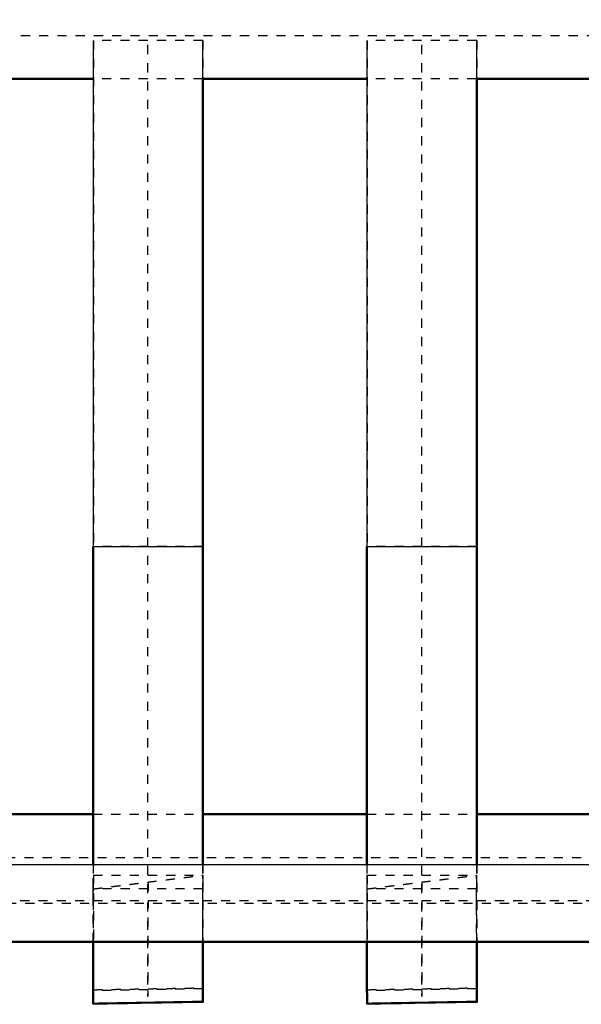
# Model space of a CAD drawing. Units: millimetres. Extents: x -8051 to -3838, y -32507 to -29539.
# Drawn here: x -6781 to -6658, y -31431 to -31215 of the extents above; entities that cross this region are included whole.
import ezdxf

# ---------------------------------------------------------------- set-up
doc = ezdxf.new("R2010")
doc.units = ezdxf.units.MM
doc.linetypes.add('Hidden', pattern=[4, 2, -2])
for name, color, linetype, true_color in [('Make2D$Hidden$Curves', 252, 'Hidden', 0x8c8c8c), ('Make2D$Hidden$Tangents', 252, 'Hidden', 0x8c8c8c), ('Make2D$Visible$Curves', 18, 'Continuous', 0x000000), ('Make2D$Visible$Tangents', 18, 'Continuous', 0x000000)]:
    doc.layers.add(name, color=color, linetype=linetype, true_color=true_color)
doc.layers.add('Make2D$Visible$SceneSilhouetteCurves', color=18, linetype='Continuous', lineweight=50, true_color=0x000000)

msp = doc.modelspace()

# ---------------------------------------------------------------- linework, layer by layer
at = {"layer": 'Make2D$Hidden$Curves'}
for points, weights, degree, knots in [([(-7375.23, -31398.49), (-7376.09, -31274.12), (-7365.12, -31190.93), (-7358.54, -31161.12), (-7347.92, -31143.16), (-7337.44, -31127.97), (-7317.36, -31114.72), (-7294.99, -31105.06), (-7266.07, -31099.36), (-7230.15, -31096.75), (-7189.24, -31095.22), (-7134.69, -31095.09), (-7083.14, -31095.14), (-6843.14, -31095.14), (-6603.14, -31095.14), (-6363.14, -31095.14), (-6311.6, -31095.09), (-6257.05, -31095.22), (-6216.14, -31096.75), (-6180.22, -31099.36), (-6151.29, -31105.06), (-6128.93, -31114.72), (-6108.85, -31127.97), (-6098.37, -31143.16), (-6087.75, -31161.12), (-6081.17, -31190.93), (-6070.2, -31274.12), (-6071.06, -31398.49)], [1, 1, 1, 1, 1, 1, 1, 1, 1, 1, 0.998633611368, 0.998633432833, 0.999998948726, 0.999998948726, 0.999998948726, 0.999998948726, 0.998633432833, 0.998633611368, 1, 1, 1, 1, 1, 1, 1, 1, 1, 1], 3, [-553.518798, -553.518798, -553.518798, -553.518798, -484.123108, -414.727417, -379.790731, -345.331727, -275.936036, -206.540345, -137.144655, -97.700288, -97.700288, -56.741562, -56.741562, -56.741562, 663.258438, 663.258438, 663.258438, 704.217164, 704.217164, 743.661531, 813.057221, 882.452912, 951.848603, 986.307607, 1021.244293, 1090.639984, 1160.035674, 1160.035674, 1160.035674, 1160.035674]), ([(-7378.65, -31397.53), (-7406, -31395.44), (-7406.62, -31369.12), (-7407.71, -31323.26), (-7408.8, -31277.4), (-7409.96, -31228.28), (-7406.96, -31227), (-7401.57, -31224.71), (-7396.17, -31222.41), (-7393.4, -31221.87), (-7387.94, -31221.46), (-7363.18, -31219.83), (-7299.93, -31219.09), (-7236.38, -31218.41), (-7113.08, -31218.25), (-7083.14, -31218.25), (-6723.14, -31218.25), (-6363.14, -31218.25), (-6333.21, -31218.25), (-6209.91, -31218.41), (-6146.36, -31219.09), (-6083.11, -31219.83), (-6058.35, -31221.46), (-6052.89, -31221.87), (-6050.12, -31222.41), (-6044.72, -31224.71), (-6039.33, -31227), (-6036.32, -31228.28), (-6037.49, -31277.4), (-6038.58, -31323.26), (-6039.67, -31369.12), (-6040.29, -31395.44), (-6067.64, -31397.53)], [1, 0.737984631865, 1, 1, 1, 0.807134982998, 1, 0.999268654625, 0.99853730925, 0.999094031129, 1.00040840134, 0.917108444748, 1.00040840134, 0.978104853833, 0.999216255818, 1.00040840134, 1.00040840134, 1.00040840134, 0.999216255818, 0.978104853833, 1.00040840134, 0.917108444748, 1.00040840134, 0.999094031129, 0.99853730925, 0.999268654625, 1, 0.807134982998, 1, 1, 1, 0.737984631865, 1], 2, [-1311.11265, -1311.11265, -1311.11265, -1266.669606, -1266.669606, -1165.604827, -1165.604827, -1077.192954, -1077.192954, -932.563118, -932.563118, -915.339979, -915.339979, -785.076442, -785.076442, -751.166706, -739.992322, -739.992322, -19.992322, -19.992322, -8.817938, 25.091798, 25.091798, 155.355335, 155.355335, 172.578473, 172.578473, 317.208309, 317.208309, 405.620182, 405.620182, 506.684962, 506.684962, 551.128006, 551.128006, 551.128006]), ([(-6753.15, -31403.86), (-6753.15, -31416.3), (-6753.16, -31428.75), (-6753.16, -31435.11), (-6753.16, -31330.26), (-6753.16, -31274.8), (-6753.16, -31219.34)], [1, 1, 1, 0.722022802316, 1, 1, 1], 2, [-353.15068, -353.15068, -353.15068, -5.635419, -5.635419, 162.461031, 162.461031, 272.322822, 272.322822, 272.322822]), ([(-6693.15, -31403.86), (-6693.15, -31416.3), (-6693.16, -31428.75), (-6693.16, -31435.11), (-6693.16, -31330.26), (-6693.16, -31274.8), (-6693.16, -31219.34)], [1, 1, 1, 0.722022802316, 1, 1, 1], 2, [-353.15068, -353.15068, -353.15068, -5.635419, -5.635419, 162.461031, 162.461031, 272.322822, 272.322822, 272.322822]), ([(-7376.14, -31398.49), (-7375.6, -31398.49), (-7282.59, -31398.49), (-7183.89, -31398.49), (-7083.14, -31398.49), (-6723.14, -31398.49), (-6363.14, -31398.49), (-6262.4, -31398.49), (-6163.7, -31398.49), (-6070.69, -31398.49), (-6070.15, -31398.49)], [0.996315815509, 0.800309899471, 1, 0.989908659062, 0.989908659062, 0.989908659062, 0.989908659062, 0.989908659062, 1, 0.800309958309, 0.996315700004], 2, [-3.02296, -3.02296, -3.02296, 173.649885, 173.649885, 374.449764, 374.449764, 1094.449764, 1094.449764, 1295.249642, 1295.249642, 1471.922435, 1471.922435, 1471.922435]), ([(-7375.85, -31399.53), (-7237.76, -31408.49), (-7083.14, -31408.49), (-6723.14, -31408.49), (-6363.14, -31408.49), (-6208.53, -31408.49), (-6070.44, -31399.53)], [1, 0.972900909027, 1, 1, 1, 0.972900909027, 1], 2, [-720, -720, -720, -416.39357, -416.39357, 303.60643, 303.60643, 607.21286, 607.21286, 607.21286])]:
    msp.add_rational_spline(points, weights, degree=degree, knots=knots, dxfattribs=at)
for points, degree in [([(-6741.2, -31219.34), (-6753.2, -31219.34), (-6765.19, -31219.34)], 2), ([(-6765.11, -31219.34), (-6765.12, -31256.32), (-6765.12, -31293.29), (-6765.12, -31330.27)], 3), ([(-6741.12, -31219.34), (-6741.16, -31219.34), (-6741.2, -31219.34)], 2), ([(-6741.12, -31219.34), (-6741.12, -31222.14), (-6741.12, -31224.95), (-6741.12, -31227.75)], 3), ([(-6681.2, -31219.34), (-6693.2, -31219.34), (-6705.19, -31219.34)], 2), ([(-6705.11, -31219.34), (-6705.12, -31256.32), (-6705.12, -31293.29), (-6705.12, -31330.27)], 3), ([(-6681.12, -31219.34), (-6681.16, -31219.34), (-6681.2, -31219.34)], 2), ([(-6681.12, -31219.34), (-6681.12, -31222.14), (-6681.12, -31224.95), (-6681.12, -31227.75)], 3), ([(-6741.2, -31227.75), (-6749.17, -31227.75), (-6757.14, -31227.75), (-6765.12, -31227.75)], 3), ([(-6681.2, -31227.75), (-6689.17, -31227.75), (-6697.14, -31227.75), (-6705.12, -31227.75)], 3), ([(-6765.12, -31330.27), (-6765.15, -31330.26), (-6765.19, -31330.26)], 2), ([(-6741.13, -31330.27), (-6753.12, -31330.27), (-6765.12, -31330.27)], 2), ([(-6681.13, -31330.27), (-6693.12, -31330.27), (-6705.12, -31330.27)], 2), ([(-6765.19, -31388.99), (-6757.17, -31388.99), (-6749.15, -31388.99), (-6741.13, -31388.99)], 3), ([(-6705.19, -31388.99), (-6697.17, -31388.99), (-6689.15, -31388.99), (-6681.13, -31388.99)], 3), ([(-6765.17, -31416.99), (-6765.16, -31412.11), (-6765.15, -31407.23), (-6765.15, -31402.36)], 3), ([(-6765.15, -31405.36), (-6765.15, -31403.86), (-6765.15, -31402.36)], 2), ([(-6765.15, -31402.36), (-6753.15, -31402.36), (-6741.15, -31402.36)], 2), ([(-6765.15, -31405.36), (-6753.15, -31403.86), (-6741.15, -31402.36)], 2), ([(-6741.18, -31427.04), (-6741.17, -31418.81), (-6741.16, -31410.58), (-6741.15, -31402.36)], 3), ([(-6741.15, -31402.36), (-6741.15, -31403.86), (-6741.15, -31405.36)], 2), ([(-6705.18, -31427.46), (-6705.17, -31419.09), (-6705.16, -31410.72), (-6705.15, -31402.36)], 3), ([(-6705.15, -31405.36), (-6705.15, -31403.86), (-6705.15, -31402.36)], 2), ([(-6705.15, -31402.36), (-6693.15, -31402.36), (-6681.15, -31402.36)], 2), ([(-6705.15, -31405.36), (-6693.15, -31403.86), (-6681.15, -31402.36)], 2), ([(-6681.18, -31427.04), (-6681.17, -31418.81), (-6681.16, -31410.58), (-6681.15, -31402.36)], 3), ([(-6681.15, -31402.36), (-6681.15, -31403.86), (-6681.15, -31405.36)], 2), ([(-6765.14, -31407.45), (-6765.15, -31406.75), (-6765.15, -31406.05), (-6765.15, -31405.36)], 3), ([(-6741.15, -31405.36), (-6753.15, -31405.36), (-6765.15, -31405.36)], 2), ([(-6741.15, -31407.41), (-6741.15, -31406.73), (-6741.15, -31406.04), (-6741.15, -31405.36)], 3), ([(-6705.14, -31407.45), (-6705.15, -31406.75), (-6705.15, -31406.05), (-6705.15, -31405.36)], 3), ([(-6681.15, -31405.36), (-6693.15, -31405.36), (-6705.15, -31405.36)], 2), ([(-6681.15, -31407.41), (-6681.15, -31406.73), (-6681.15, -31406.04), (-6681.15, -31405.36)], 3), ([(-6363.14, -31407.99), (-6603.14, -31407.99), (-6843.14, -31407.99), (-7083.14, -31407.99)], 3), ([(-6765.14, -31416.99), (-6765.14, -31413.81), (-6765.14, -31410.63), (-6765.14, -31407.45)], 3), ([(-6741.14, -31416.99), (-6741.14, -31413.8), (-6741.14, -31410.61), (-6741.15, -31407.41)], 3), ([(-6705.14, -31416.99), (-6705.14, -31413.81), (-6705.14, -31410.63), (-6705.14, -31407.45)], 3), ([(-6681.14, -31416.99), (-6681.14, -31413.8), (-6681.14, -31410.61), (-6681.15, -31407.41)], 3), ([(-6741.19, -31427.24), (-6749.17, -31427.38), (-6757.15, -31427.53), (-6765.13, -31427.67)], 3), ([(-6741.19, -31427.24), (-6741.19, -31427.24), (-6741.19, -31427.24), (-6741.19, -31427.24)], 3), ([(-6705.12, -31427.46), (-6693.15, -31427.25), (-6681.18, -31427.04)], 2), ([(-6681.19, -31427.24), (-6689.17, -31427.38), (-6697.14, -31427.53), (-6705.12, -31427.67)], 3), ([(-6681.19, -31427.24), (-6681.19, -31427.24), (-6681.19, -31427.24), (-6681.19, -31427.24)], 3)]:
    msp.add_open_spline(points, degree=degree, dxfattribs=at)
for points, knots in [([(-6765.12, -31330.27), (-6765.12, -31331.88), (-6765.12, -31335.14), (-6765.12, -31340.02), (-6765.12, -31344.95), (-6765.12, -31349.89), (-6765.12, -31354.83), (-6765.12, -31359.76), (-6765.12, -31364.66), (-6765.12, -31369.5), (-6765.12, -31374.28), (-6765.12, -31378.96), (-6765.12, -31383.53), (-6765.12, -31387.97), (-6765.12, -31392.27), (-6765.12, -31396.39), (-6765.12, -31400.33), (-6765.12, -31404.07), (-6765.12, -31407.6), (-6765.12, -31410.9), (-6765.12, -31413.96), (-6765.12, -31416.77), (-6765.12, -31419.33), (-6765.12, -31421.63), (-6765.12, -31423.66), (-6765.12, -31425.43), (-6765.12, -31426.93), (-6765.12, -31428.18), (-6765.12, -31429.16), (-6765.13, -31429.9), (-6765.13, -31430.39), (-6765.13, -31430.61), (-6765.13, -31430.65), (-6765.13, -31430.66)], [0, 0, 0, 0, 4.797516, 9.675148, 14.630007, 19.658799, 24.757821, 29.922967, 35.14973, 40.43322, 45.768177, 51.148997, 56.56976, 62.024266, 67.506068, 73.008524, 78.524835, 84.0481, 89.571364, 95.087675, 100.590131, 106.071934, 111.526439, 116.947202, 122.328022, 127.662979, 132.946469, 138.173232, 143.338378, 148.4374, 153.466192, 158.421051, 161.266336, 161.266336, 161.266336, 161.266336]), ([(-6705.12, -31330.27), (-6705.12, -31331.88), (-6705.12, -31335.14), (-6705.12, -31340.02), (-6705.12, -31344.95), (-6705.12, -31349.89), (-6705.12, -31354.83), (-6705.12, -31359.76), (-6705.12, -31364.66), (-6705.12, -31369.5), (-6705.12, -31374.28), (-6705.12, -31378.96), (-6705.12, -31383.53), (-6705.12, -31387.97), (-6705.12, -31392.27), (-6705.12, -31396.39), (-6705.12, -31400.33), (-6705.12, -31404.07), (-6705.12, -31407.6), (-6705.12, -31410.9), (-6705.12, -31413.96), (-6705.12, -31416.77), (-6705.12, -31419.33), (-6705.12, -31421.63), (-6705.12, -31423.66), (-6705.12, -31425.43), (-6705.12, -31426.65), (-6705.12, -31427.28), (-6705.12, -31427.46)], [0, 0, 0, 0, 4.797516, 9.675148, 14.630007, 19.658799, 24.757821, 29.922967, 35.14973, 40.43322, 45.768177, 51.148997, 56.56976, 62.024266, 67.506068, 73.008524, 78.524835, 84.0481, 89.571364, 95.087675, 100.590131, 106.071934, 111.526439, 116.947202, 122.328022, 127.662979, 132.946469, 135.194347, 135.194347, 135.194347, 135.194347]), ([(-6765.19, -31399.99), (-6765.19, -31400.65), (-6765.18, -31402.5), (-6765.18, -31405.4), (-6765.18, -31408.6), (-6765.18, -31411.57), (-6765.18, -31414.29), (-6765.18, -31416.04), (-6765.18, -31416.9), (-6765.18, -31416.99)], [81.036105, 81.036105, 81.036105, 81.036105, 84.0481, 89.571364, 95.087675, 100.590131, 106.071934, 111.526439, 112.128953, 112.128953, 112.128953, 112.128953]), ([(-6741.19, -31399.99), (-6741.19, -31400.53), (-6741.19, -31402.26), (-6741.19, -31405.04), (-6741.19, -31408.23), (-6741.19, -31411.18), (-6741.19, -31413.9), (-6741.19, -31416.36), (-6741.19, -31418.58), (-6741.19, -31420.54), (-6741.19, -31422.24), (-6741.19, -31423.69), (-6741.19, -31424.88), (-6741.19, -31425.83), (-6741.19, -31426.53), (-6741.19, -31427), (-6741.19, -31427.19), (-6741.19, -31427.23), (-6741.19, -31427.24)], [81.550638, 81.550638, 81.550638, 81.550638, 84.0481, 89.571364, 95.087675, 100.590131, 106.071934, 111.526439, 116.947202, 122.328022, 127.662979, 132.946469, 138.173232, 143.338378, 148.4374, 153.466192, 158.421051, 160.453397, 160.453397, 160.453397, 160.453397]), ([(-6741.13, -31399.99), (-6741.13, -31401.26), (-6741.13, -31403.74), (-6741.13, -31407.24), (-6741.13, -31410.53), (-6741.13, -31413.58), (-6741.13, -31415.68), (-6741.13, -31416.78), (-6741.13, -31416.99)], [78.559159, 78.559159, 78.559159, 78.559159, 84.0481, 89.571364, 95.087675, 100.590131, 106.071934, 107.413646, 107.413646, 107.413646, 107.413646]), ([(-6705.19, -31399.99), (-6705.19, -31400.65), (-6705.18, -31402.5), (-6705.18, -31405.4), (-6705.18, -31408.6), (-6705.18, -31411.57), (-6705.18, -31414.29), (-6705.18, -31416.04), (-6705.18, -31416.9), (-6705.18, -31416.99)], [81.036105, 81.036105, 81.036105, 81.036105, 84.0481, 89.571364, 95.087675, 100.590131, 106.071934, 111.526439, 112.128956, 112.128956, 112.128956, 112.128956]), ([(-6681.19, -31399.99), (-6681.19, -31400.53), (-6681.19, -31402.26), (-6681.19, -31405.04), (-6681.19, -31408.23), (-6681.19, -31411.18), (-6681.19, -31413.9), (-6681.19, -31416.36), (-6681.19, -31418.58), (-6681.19, -31420.54), (-6681.19, -31422.24), (-6681.19, -31423.69), (-6681.19, -31424.88), (-6681.19, -31425.83), (-6681.19, -31426.53), (-6681.19, -31427), (-6681.19, -31427.19), (-6681.19, -31427.23), (-6681.19, -31427.24)], [81.550638, 81.550638, 81.550638, 81.550638, 84.0481, 89.571364, 95.087675, 100.590131, 106.071934, 111.526439, 116.947202, 122.328022, 127.662979, 132.946469, 138.173232, 143.338378, 148.4374, 153.466192, 158.421051, 160.453397, 160.453397, 160.453397, 160.453397]), ([(-6681.13, -31399.99), (-6681.13, -31401.26), (-6681.13, -31403.74), (-6681.13, -31407.24), (-6681.13, -31410.53), (-6681.13, -31413.58), (-6681.13, -31415.68), (-6681.13, -31416.78), (-6681.13, -31416.99)], [78.559159, 78.559159, 78.559159, 78.559159, 84.0481, 89.571364, 95.087675, 100.590131, 106.071934, 107.413646, 107.413646, 107.413646, 107.413646]), ([(-6741.19, -31427.24), (-6741.19, -31427.24), (-6741.19, -31427.22), (-6741.18, -31427.13), (-6741.18, -31427.04)], [161.339782, 161.339782, 161.339782, 161.339782, 163.298683, 168.096199, 168.096199, 168.096199, 168.096199]), ([(-6741.13, -31430.23), (-6741.14, -31429.96), (-6741.14, -31429.94), (-6741.14, -31429.92), (-6741.14, -31429.86), (-6741.14, -31429.79), (-6741.14, -31429.73), (-6741.14, -31429.65), (-6741.14, -31429.56), (-6741.14, -31429.48), (-6741.15, -31429.4), (-6741.15, -31429.31), (-6741.15, -31429.23), (-6741.15, -31429.15), (-6741.15, -31429.06), (-6741.15, -31428.98), (-6741.16, -31428.9), (-6741.16, -31428.82), (-6741.16, -31428.73), (-6741.16, -31428.68), (-6741.16, -31428.63), (-6741.16, -31428.58), (-6741.16, -31428.55), (-6741.16, -31428.52), (-6741.16, -31428.48), (-6741.16, -31428.4), (-6741.17, -31428.32), (-6741.17, -31428.23), (-6741.17, -31428.15), (-6741.17, -31428.07), (-6741.17, -31427.99), (-6741.17, -31427.9), (-6741.17, -31427.82), (-6741.18, -31427.74), (-6741.18, -31427.65), (-6741.18, -31427.57), (-6741.18, -31427.49), (-6741.18, -31427.4), (-6741.18, -31427.32), (-6741.19, -31427.24)], [0.428182, 0.428182, 0.428182, 0.428182, 1.427922, 1.427922, 1.427922, 2.427922, 2.427922, 2.427922, 3.427922, 3.427922, 3.427922, 4.427922, 4.427922, 4.427922, 5.427922, 5.427922, 5.427922, 6.427922, 6.427922, 6.427922, 7.427922, 7.427922, 7.427922, 8.427922, 8.427922, 8.427922, 9.427922, 9.427922, 9.427922, 10.427922, 10.427922, 10.427922, 11.427922, 11.427922, 11.427922, 12.427922, 12.427922, 12.427922, 13.427828, 13.427828, 13.427828, 13.427828]), ([(-6681.19, -31427.24), (-6681.19, -31427.24), (-6681.19, -31427.22), (-6681.18, -31427.13), (-6681.18, -31427.04)], [161.339782, 161.339782, 161.339782, 161.339782, 163.298683, 168.096199, 168.096199, 168.096199, 168.096199]), ([(-6681.13, -31430.23), (-6681.14, -31429.96), (-6681.14, -31429.94), (-6681.14, -31429.92), (-6681.14, -31429.86), (-6681.14, -31429.79), (-6681.14, -31429.73), (-6681.14, -31429.65), (-6681.14, -31429.56), (-6681.14, -31429.48), (-6681.15, -31429.4), (-6681.15, -31429.31), (-6681.15, -31429.23), (-6681.15, -31429.15), (-6681.15, -31429.06), (-6681.15, -31428.98), (-6681.16, -31428.9), (-6681.16, -31428.82), (-6681.16, -31428.73), (-6681.16, -31428.68), (-6681.16, -31428.63), (-6681.16, -31428.58), (-6681.16, -31428.55), (-6681.16, -31428.52), (-6681.16, -31428.48), (-6681.16, -31428.4), (-6681.17, -31428.32), (-6681.17, -31428.23), (-6681.17, -31428.15), (-6681.17, -31428.07), (-6681.17, -31427.99), (-6681.17, -31427.9), (-6681.17, -31427.82), (-6681.18, -31427.74), (-6681.18, -31427.65), (-6681.18, -31427.57), (-6681.18, -31427.49), (-6681.18, -31427.4), (-6681.18, -31427.32), (-6681.19, -31427.24)], [0.428182, 0.428182, 0.428182, 0.428182, 1.427922, 1.427922, 1.427922, 2.427922, 2.427922, 2.427922, 3.427922, 3.427922, 3.427922, 4.427922, 4.427922, 4.427922, 5.427922, 5.427922, 5.427922, 6.427922, 6.427922, 6.427922, 7.427922, 7.427922, 7.427922, 8.427922, 8.427922, 8.427922, 9.427922, 9.427922, 9.427922, 10.427922, 10.427922, 10.427922, 11.427922, 11.427922, 11.427922, 12.427922, 12.427922, 12.427922, 13.427828, 13.427828, 13.427828, 13.427828])]:
    msp.add_open_spline(points, degree=3, knots=knots, dxfattribs=at)
at = {"layer": 'Make2D$Hidden$Tangents'}
for points in [[(-6705.12, -31330.27), (-6705.15, -31330.26), (-6705.19, -31330.26)], [(-6765.13, -31427.46), (-6753.16, -31427.25), (-6741.18, -31427.04)], [(-6741.18, -31427.04), (-6741.16, -31428.53), (-6741.13, -31430.03)], [(-6681.18, -31427.04), (-6681.16, -31428.53), (-6681.13, -31430.03)]]:
    msp.add_open_spline(points, degree=2, dxfattribs=at)
at = {"layer": 'Make2D$Visible$Curves'}
for points, degree in [([(-6765.19, -31219.34), (-6765.19, -31256.31), (-6765.19, -31293.28), (-6765.19, -31330.26)], 3), ([(-6741.2, -31219.34), (-6741.2, -31256.31), (-6741.2, -31293.28), (-6741.2, -31330.26)], 3), ([(-6705.19, -31219.34), (-6705.19, -31256.31), (-6705.19, -31293.28), (-6705.19, -31330.26)], 3), ([(-6681.2, -31219.34), (-6681.2, -31256.31), (-6681.2, -31293.28), (-6681.2, -31330.26)], 3), ([(-6765.12, -31227.75), (-6777.14, -31227.75), (-6789.17, -31227.75), (-6801.2, -31227.75)], 3), ([(-6705.12, -31227.75), (-6717.14, -31227.75), (-6729.17, -31227.75), (-6741.2, -31227.75)], 3), ([(-6741.12, -31227.75), (-6741.12, -31261.92), (-6741.12, -31296.09), (-6741.13, -31330.27)], 3), ([(-6645.12, -31227.75), (-6657.14, -31227.75), (-6669.17, -31227.75), (-6681.2, -31227.75)], 3), ([(-6681.12, -31227.75), (-6681.12, -31261.92), (-6681.12, -31296.09), (-6681.13, -31330.27)], 3), ([(-6801.13, -31388.99), (-6789.15, -31388.99), (-6777.17, -31388.99), (-6765.19, -31388.99)], 3), ([(-6741.13, -31388.99), (-6729.15, -31388.99), (-6717.17, -31388.99), (-6705.19, -31388.99)], 3), ([(-6681.13, -31388.99), (-6669.15, -31388.99), (-6657.17, -31388.99), (-6645.19, -31388.99)], 3), ([(-7083.14, -31399.99), (-6843.14, -31399.99), (-6603.14, -31399.99), (-6363.14, -31399.99)], 3), ([(-6363.14, -31416.99), (-6603.14, -31416.99), (-6843.14, -31416.99), (-7083.14, -31416.99)], 3), ([(-6765.18, -31427.46), (-6765.17, -31423.97), (-6765.17, -31420.48), (-6765.17, -31416.99)], 3), ([(-6765.13, -31430.46), (-6765.13, -31425.97), (-6765.13, -31421.48), (-6765.14, -31416.99)], 3), ([(-6741.13, -31430.03), (-6741.13, -31425.69), (-6741.14, -31421.34), (-6741.14, -31416.99)], 3), ([(-6705.13, -31430.46), (-6705.13, -31425.97), (-6705.13, -31421.48), (-6705.14, -31416.99)], 3), ([(-6681.13, -31430.03), (-6681.13, -31425.69), (-6681.14, -31421.34), (-6681.14, -31416.99)], 3), ([(-6765.13, -31427.67), (-6765.15, -31427.67), (-6765.16, -31427.67), (-6765.18, -31427.67)], 3), ([(-6705.18, -31427.46), (-6705.15, -31427.46), (-6705.12, -31427.46)], 2), ([(-6705.18, -31427.67), (-6705.18, -31427.67), (-6705.18, -31427.67), (-6705.18, -31427.67)], 3), ([(-6705.12, -31427.67), (-6705.14, -31427.67), (-6705.16, -31427.67), (-6705.18, -31427.67)], 3), ([(-6741.13, -31430.23), (-6749.13, -31430.37), (-6757.13, -31430.51), (-6765.13, -31430.66)], 3), ([(-6741.13, -31430.23), (-6741.13, -31430.23), (-6741.13, -31430.23), (-6741.13, -31430.23)], 3), ([(-6741.13, -31430.23), (-6741.13, -31430.23), (-6741.13, -31430.23), (-6741.13, -31430.23)], 3), ([(-6681.13, -31430.23), (-6689.13, -31430.37), (-6697.13, -31430.51), (-6705.13, -31430.66)], 3), ([(-6681.13, -31430.23), (-6681.13, -31430.23), (-6681.13, -31430.23), (-6681.13, -31430.23)], 3), ([(-6681.13, -31430.23), (-6681.13, -31430.23), (-6681.13, -31430.23), (-6681.13, -31430.23)], 3), ([(-6765.13, -31430.66), (-6765.13, -31430.66), (-6765.13, -31430.66), (-6765.13, -31430.66)], 3), ([(-6765.13, -31430.66), (-6765.13, -31430.66), (-6765.13, -31430.66), (-6765.13, -31430.66)], 3), ([(-6705.13, -31430.66), (-6705.13, -31430.66), (-6705.13, -31430.66), (-6705.13, -31430.66)], 3), ([(-6705.13, -31430.66), (-6705.13, -31430.66), (-6705.13, -31430.66), (-6705.13, -31430.66)], 3)]:
    msp.add_open_spline(points, degree=degree, dxfattribs=at)
for points, knots in [([(-6765.19, -31330.26), (-6765.19, -31331.83), (-6765.19, -31334.99), (-6765.19, -31339.75), (-6765.19, -31344.54), (-6765.19, -31349.34), (-6765.19, -31354.15), (-6765.19, -31358.94), (-6765.19, -31363.7), (-6765.19, -31368.41), (-6765.19, -31373.05), (-6765.19, -31377.6), (-6765.19, -31382.04), (-6765.19, -31386.35), (-6765.19, -31390.52), (-6765.19, -31394.52), (-6765.19, -31397.65), (-6765.19, -31399.44), (-6765.19, -31399.99)], [0, 0, 0, 0, 4.797516, 9.675148, 14.630007, 19.658799, 24.757821, 29.922967, 35.14973, 40.43322, 45.768177, 51.148997, 56.56976, 62.024266, 67.506068, 73.008524, 78.524835, 81.036105, 81.036105, 81.036105, 81.036105]), ([(-6741.2, -31330.26), (-6741.2, -31331.82), (-6741.2, -31334.97), (-6741.2, -31339.7), (-6741.2, -31344.46), (-6741.2, -31349.24), (-6741.2, -31354.03), (-6741.2, -31358.79), (-6741.19, -31363.53), (-6741.19, -31368.22), (-6741.19, -31372.83), (-6741.19, -31377.36), (-6741.19, -31381.78), (-6741.19, -31386.07), (-6741.19, -31390.22), (-6741.19, -31394.21), (-6741.19, -31397.44), (-6741.19, -31399.33), (-6741.19, -31399.99)], [0, 0, 0, 0, 4.797516, 9.675148, 14.630007, 19.658799, 24.757821, 29.922967, 35.14973, 40.43322, 45.768177, 51.148997, 56.56976, 62.024266, 67.506068, 73.008524, 78.524835, 81.550638, 81.550638, 81.550638, 81.550638]), ([(-6741.13, -31330.27), (-6741.13, -31331.88), (-6741.13, -31335.11), (-6741.13, -31339.98), (-6741.13, -31344.87), (-6741.13, -31349.79), (-6741.13, -31354.71), (-6741.13, -31359.62), (-6741.13, -31364.49), (-6741.13, -31369.31), (-6741.13, -31374.06), (-6741.13, -31378.72), (-6741.13, -31383.27), (-6741.13, -31387.7), (-6741.13, -31391.97), (-6741.13, -31396.08), (-6741.13, -31398.7), (-6741.13, -31399.98), (-6741.13, -31399.99)], [0, 0, 0, 0, 4.797516, 9.675148, 14.630007, 19.658799, 24.757821, 29.922967, 35.14973, 40.43322, 45.768177, 51.148997, 56.56976, 62.024266, 67.506068, 73.008524, 78.524835, 78.559159, 78.559159, 78.559159, 78.559159]), ([(-6705.19, -31330.26), (-6705.19, -31331.83), (-6705.19, -31334.99), (-6705.19, -31339.75), (-6705.19, -31344.54), (-6705.19, -31349.34), (-6705.19, -31354.15), (-6705.19, -31358.94), (-6705.19, -31363.7), (-6705.19, -31368.41), (-6705.19, -31373.05), (-6705.19, -31377.6), (-6705.19, -31382.04), (-6705.19, -31386.35), (-6705.19, -31390.52), (-6705.19, -31394.52), (-6705.19, -31397.65), (-6705.19, -31399.44), (-6705.19, -31399.99)], [0, 0, 0, 0, 4.797516, 9.675148, 14.630007, 19.658799, 24.757821, 29.922967, 35.14973, 40.43322, 45.768177, 51.148997, 56.56976, 62.024266, 67.506068, 73.008524, 78.524835, 81.036105, 81.036105, 81.036105, 81.036105]), ([(-6681.2, -31330.26), (-6681.2, -31331.82), (-6681.2, -31334.97), (-6681.2, -31339.7), (-6681.2, -31344.46), (-6681.2, -31349.24), (-6681.2, -31354.03), (-6681.2, -31358.79), (-6681.19, -31363.53), (-6681.19, -31368.22), (-6681.19, -31372.83), (-6681.19, -31377.36), (-6681.19, -31381.78), (-6681.19, -31386.07), (-6681.19, -31390.22), (-6681.19, -31394.21), (-6681.19, -31397.44), (-6681.19, -31399.33), (-6681.19, -31399.99)], [0, 0, 0, 0, 4.797516, 9.675148, 14.630007, 19.658799, 24.757821, 29.922967, 35.14973, 40.43322, 45.768177, 51.148997, 56.56976, 62.024266, 67.506068, 73.008524, 78.524835, 81.550638, 81.550638, 81.550638, 81.550638]), ([(-6681.13, -31330.27), (-6681.13, -31331.88), (-6681.13, -31335.11), (-6681.13, -31339.98), (-6681.13, -31344.87), (-6681.13, -31349.79), (-6681.13, -31354.71), (-6681.13, -31359.62), (-6681.13, -31364.49), (-6681.13, -31369.31), (-6681.13, -31374.06), (-6681.13, -31378.72), (-6681.13, -31383.27), (-6681.13, -31387.7), (-6681.13, -31391.97), (-6681.13, -31396.08), (-6681.13, -31398.7), (-6681.13, -31399.98), (-6681.13, -31399.99)], [0, 0, 0, 0, 4.797516, 9.675148, 14.630007, 19.658799, 24.757821, 29.922967, 35.14973, 40.43322, 45.768177, 51.148997, 56.56976, 62.024266, 67.506068, 73.008524, 78.524835, 78.559159, 78.559159, 78.559159, 78.559159]), ([(-6765.18, -31416.99), (-6765.18, -31417.68), (-6765.18, -31419.06), (-6765.18, -31420.96), (-6765.18, -31422.66), (-6765.18, -31424.12), (-6765.18, -31425.31), (-6765.18, -31426.26), (-6765.18, -31426.96), (-6765.18, -31427.43), (-6765.18, -31427.62), (-6765.18, -31427.66), (-6765.18, -31427.67)], [112.128953, 112.128953, 112.128953, 112.128953, 116.947202, 122.328022, 127.662979, 132.946469, 138.173232, 143.338378, 148.4374, 153.466192, 158.421051, 160.453397, 160.453397, 160.453397, 160.453397]), ([(-6741.13, -31416.99), (-6741.13, -31417.65), (-6741.13, -31419.11), (-6741.13, -31421.21), (-6741.13, -31423.24), (-6741.13, -31425), (-6741.13, -31426.5), (-6741.13, -31427.75), (-6741.13, -31428.73), (-6741.13, -31429.46), (-6741.13, -31429.96), (-6741.13, -31430.18), (-6741.13, -31430.22), (-6741.13, -31430.23)], [107.413646, 107.413646, 107.413646, 107.413646, 111.526439, 116.947202, 122.328022, 127.662979, 132.946469, 138.173232, 143.338378, 148.4374, 153.466192, 158.421051, 161.266336, 161.266336, 161.266336, 161.266336]), ([(-6705.18, -31416.99), (-6705.18, -31417.68), (-6705.18, -31419.06), (-6705.18, -31420.96), (-6705.18, -31422.66), (-6705.18, -31424.12), (-6705.18, -31425.31), (-6705.18, -31426.26), (-6705.18, -31426.96), (-6705.18, -31427.43), (-6705.18, -31427.62), (-6705.18, -31427.66), (-6705.18, -31427.67)], [112.128956, 112.128956, 112.128956, 112.128956, 116.947202, 122.328022, 127.662979, 132.946469, 138.173232, 143.338378, 148.4374, 153.466192, 158.421051, 160.453397, 160.453397, 160.453397, 160.453397]), ([(-6681.13, -31416.99), (-6681.13, -31417.65), (-6681.13, -31419.11), (-6681.13, -31421.21), (-6681.13, -31423.24), (-6681.13, -31425), (-6681.13, -31426.5), (-6681.13, -31427.75), (-6681.13, -31428.73), (-6681.13, -31429.46), (-6681.13, -31429.96), (-6681.13, -31430.18), (-6681.13, -31430.22), (-6681.13, -31430.23)], [107.413646, 107.413646, 107.413646, 107.413646, 111.526439, 116.947202, 122.328022, 127.662979, 132.946469, 138.173232, 143.338378, 148.4374, 153.466192, 158.421051, 161.266336, 161.266336, 161.266336, 161.266336]), ([(-6765.18, -31427.67), (-6765.18, -31427.67), (-6765.18, -31427.65), (-6765.18, -31427.56), (-6765.18, -31427.46)], [161.291768, 161.291768, 161.291768, 161.291768, 163.298683, 168.096199, 168.096199, 168.096199, 168.096199]), ([(-6765.13, -31430.66), (-6765.13, -31430.37), (-6765.13, -31430.33), (-6765.13, -31430.3), (-6765.13, -31430.25), (-6765.13, -31430.2), (-6765.13, -31430.16), (-6765.14, -31430.08), (-6765.14, -31429.99), (-6765.14, -31429.91), (-6765.14, -31429.83), (-6765.14, -31429.74), (-6765.14, -31429.66), (-6765.15, -31429.58), (-6765.15, -31429.5), (-6765.15, -31429.41), (-6765.15, -31429.33), (-6765.15, -31429.25), (-6765.15, -31429.16), (-6765.15, -31429.09), (-6765.16, -31429.02), (-6765.16, -31428.95), (-6765.16, -31428.94), (-6765.16, -31428.93), (-6765.16, -31428.91), (-6765.16, -31428.83), (-6765.16, -31428.75), (-6765.16, -31428.67), (-6765.16, -31428.58), (-6765.16, -31428.5), (-6765.17, -31428.42), (-6765.17, -31428.33), (-6765.17, -31428.25), (-6765.17, -31428.17), (-6765.17, -31428.08), (-6765.17, -31428), (-6765.18, -31427.92), (-6765.18, -31427.84), (-6765.18, -31427.75), (-6765.18, -31427.67)], [0.446705, 0.446705, 0.446705, 0.446705, 1.446705, 1.446705, 1.446705, 2.446705, 2.446705, 2.446705, 3.446705, 3.446705, 3.446705, 4.446705, 4.446705, 4.446705, 5.446705, 5.446705, 5.446705, 6.446705, 6.446705, 6.446705, 7.446705, 7.446705, 7.446705, 8.446705, 8.446705, 8.446705, 9.446705, 9.446705, 9.446705, 10.446705, 10.446705, 10.446705, 11.446705, 11.446705, 11.446705, 12.446705, 12.446705, 12.446705, 13.446686, 13.446686, 13.446686, 13.446686]), ([(-6705.18, -31427.67), (-6705.18, -31427.67), (-6705.18, -31427.65), (-6705.18, -31427.56), (-6705.18, -31427.46)], [161.291768, 161.291768, 161.291768, 161.291768, 163.298683, 168.096199, 168.096199, 168.096199, 168.096199]), ([(-6705.13, -31430.66), (-6705.13, -31430.37), (-6705.13, -31430.33), (-6705.13, -31430.3), (-6705.13, -31430.25), (-6705.13, -31430.2), (-6705.13, -31430.16), (-6705.14, -31430.08), (-6705.14, -31429.99), (-6705.14, -31429.91), (-6705.14, -31429.83), (-6705.14, -31429.74), (-6705.14, -31429.66), (-6705.15, -31429.58), (-6705.15, -31429.5), (-6705.15, -31429.41), (-6705.15, -31429.33), (-6705.15, -31429.25), (-6705.15, -31429.16), (-6705.15, -31429.09), (-6705.16, -31429.02), (-6705.16, -31428.95), (-6705.16, -31428.94), (-6705.16, -31428.93), (-6705.16, -31428.91), (-6705.16, -31428.83), (-6705.16, -31428.75), (-6705.16, -31428.67), (-6705.16, -31428.58), (-6705.16, -31428.5), (-6705.17, -31428.42), (-6705.17, -31428.33), (-6705.17, -31428.25), (-6705.17, -31428.17), (-6705.17, -31428.08), (-6705.17, -31428), (-6705.18, -31427.92), (-6705.18, -31427.84), (-6705.18, -31427.75), (-6705.18, -31427.67)], [0.44705, 0.44705, 0.44705, 0.44705, 1.446705, 1.446705, 1.446705, 2.446705, 2.446705, 2.446705, 3.446705, 3.446705, 3.446705, 4.446705, 4.446705, 4.446705, 5.446705, 5.446705, 5.446705, 6.446705, 6.446705, 6.446705, 7.446705, 7.446705, 7.446705, 8.446705, 8.446705, 8.446705, 9.446705, 9.446705, 9.446705, 10.446705, 10.446705, 10.446705, 11.446705, 11.446705, 11.446705, 12.446705, 12.446705, 12.446705, 13.446679, 13.446679, 13.446679, 13.446679]), ([(-6705.12, -31427.46), (-6705.12, -31427.7), (-6705.12, -31428.32), (-6705.12, -31429.16), (-6705.13, -31429.9), (-6705.13, -31430.39), (-6705.13, -31430.61), (-6705.13, -31430.65), (-6705.13, -31430.66)], [135.194368, 135.194368, 135.194368, 135.194368, 138.173232, 143.338378, 148.4374, 153.466192, 158.421051, 161.266336, 161.266336, 161.266336, 161.266336]), ([(-6765.13, -31430.66), (-6765.13, -31430.66), (-6765.13, -31430.64), (-6765.13, -31430.56), (-6765.13, -31430.46)], [161.706171, 161.706171, 161.706171, 161.706171, 163.298683, 168.096199, 168.096199, 168.096199, 168.096199]), ([(-6741.13, -31430.23), (-6741.13, -31430.23), (-6741.13, -31430.21), (-6741.13, -31430.13), (-6741.13, -31430.03)], [161.689344, 161.689344, 161.689344, 161.689344, 163.298683, 168.096199, 168.096199, 168.096199, 168.096199]), ([(-6705.13, -31430.66), (-6705.13, -31430.66), (-6705.13, -31430.64), (-6705.13, -31430.56), (-6705.13, -31430.46)], [161.706171, 161.706171, 161.706171, 161.706171, 163.298683, 168.096199, 168.096199, 168.096199, 168.096199]), ([(-6681.13, -31430.23), (-6681.13, -31430.23), (-6681.13, -31430.21), (-6681.13, -31430.13), (-6681.13, -31430.03)], [161.689344, 161.689344, 161.689344, 161.689344, 163.298683, 168.096199, 168.096199, 168.096199, 168.096199])]:
    msp.add_open_spline(points, degree=3, knots=knots, dxfattribs=at)
at = {"layer": 'Make2D$Visible$SceneSilhouetteCurves'}
for points in [[(-6765.12, -31227.75), (-6777.14, -31227.75), (-6789.17, -31227.75), (-6801.2, -31227.75)], [(-6705.12, -31227.75), (-6717.14, -31227.75), (-6729.17, -31227.75), (-6741.2, -31227.75)], [(-6741.12, -31227.75), (-6741.12, -31261.92), (-6741.12, -31296.09), (-6741.13, -31330.27)], [(-6645.12, -31227.75), (-6657.14, -31227.75), (-6669.17, -31227.75), (-6681.2, -31227.75)], [(-6681.12, -31227.75), (-6681.12, -31261.92), (-6681.12, -31296.09), (-6681.13, -31330.27)], [(-6801.13, -31388.99), (-6789.15, -31388.99), (-6777.17, -31388.99), (-6765.19, -31388.99)], [(-6741.13, -31388.99), (-6729.15, -31388.99), (-6717.17, -31388.99), (-6705.19, -31388.99)], [(-6681.13, -31388.99), (-6669.15, -31388.99), (-6657.17, -31388.99), (-6645.19, -31388.99)], [(-6363.14, -31416.99), (-6603.14, -31416.99), (-6843.14, -31416.99), (-7083.14, -31416.99)], [(-6681.13, -31430.03), (-6681.13, -31425.69), (-6681.14, -31421.34), (-6681.14, -31416.99)], [(-6765.13, -31427.67), (-6765.15, -31427.67), (-6765.16, -31427.67), (-6765.18, -31427.67)], [(-6705.12, -31427.67), (-6705.14, -31427.67), (-6705.16, -31427.67), (-6705.18, -31427.67)], [(-6765.13, -31430.66), (-6765.13, -31430.66), (-6765.13, -31430.66), (-6765.13, -31430.66)], [(-6765.13, -31430.66), (-6765.13, -31430.66), (-6765.13, -31430.66), (-6765.13, -31430.66)], [(-6705.13, -31430.66), (-6705.13, -31430.66), (-6705.13, -31430.66), (-6705.13, -31430.66)], [(-6705.13, -31430.66), (-6705.13, -31430.66), (-6705.13, -31430.66), (-6705.13, -31430.66)]]:
    msp.add_open_spline(points, degree=3, dxfattribs=at)
for points, knots in [([(-6765.19, -31330.26), (-6765.19, -31331.83), (-6765.19, -31334.99), (-6765.19, -31339.75), (-6765.19, -31344.54), (-6765.19, -31349.34), (-6765.19, -31354.15), (-6765.19, -31358.94), (-6765.19, -31363.7), (-6765.19, -31368.41), (-6765.19, -31373.05), (-6765.19, -31377.6), (-6765.19, -31382.04), (-6765.19, -31386.35), (-6765.19, -31390.52), (-6765.19, -31394.52), (-6765.19, -31397.65), (-6765.19, -31399.44), (-6765.19, -31399.99)], [0, 0, 0, 0, 4.797516, 9.675148, 14.630007, 19.658799, 24.757821, 29.922967, 35.14973, 40.43322, 45.768177, 51.148997, 56.56976, 62.024266, 67.506068, 73.008524, 78.524835, 81.036105, 81.036105, 81.036105, 81.036105]), ([(-6741.13, -31330.27), (-6741.13, -31331.88), (-6741.13, -31335.11), (-6741.13, -31339.98), (-6741.13, -31344.87), (-6741.13, -31349.79), (-6741.13, -31354.71), (-6741.13, -31359.62), (-6741.13, -31364.49), (-6741.13, -31369.31), (-6741.13, -31374.06), (-6741.13, -31378.72), (-6741.13, -31383.27), (-6741.13, -31387.7), (-6741.13, -31391.97), (-6741.13, -31396.08), (-6741.13, -31398.7), (-6741.13, -31399.98), (-6741.13, -31399.99)], [0, 0, 0, 0, 4.797516, 9.675148, 14.630007, 19.658799, 24.757821, 29.922967, 35.14973, 40.43322, 45.768177, 51.148997, 56.56976, 62.024266, 67.506068, 73.008524, 78.524835, 78.559159, 78.559159, 78.559159, 78.559159]), ([(-6705.19, -31330.26), (-6705.19, -31331.83), (-6705.19, -31334.99), (-6705.19, -31339.75), (-6705.19, -31344.54), (-6705.19, -31349.34), (-6705.19, -31354.15), (-6705.19, -31358.94), (-6705.19, -31363.7), (-6705.19, -31368.41), (-6705.19, -31373.05), (-6705.19, -31377.6), (-6705.19, -31382.04), (-6705.19, -31386.35), (-6705.19, -31390.52), (-6705.19, -31394.52), (-6705.19, -31397.65), (-6705.19, -31399.44), (-6705.19, -31399.99)], [0, 0, 0, 0, 4.797516, 9.675148, 14.630007, 19.658799, 24.757821, 29.922967, 35.14973, 40.43322, 45.768177, 51.148997, 56.56976, 62.024266, 67.506068, 73.008524, 78.524835, 81.036105, 81.036105, 81.036105, 81.036105]), ([(-6681.13, -31330.27), (-6681.13, -31331.88), (-6681.13, -31335.11), (-6681.13, -31339.98), (-6681.13, -31344.87), (-6681.13, -31349.79), (-6681.13, -31354.71), (-6681.13, -31359.62), (-6681.13, -31364.49), (-6681.13, -31369.31), (-6681.13, -31374.06), (-6681.13, -31378.72), (-6681.13, -31383.27), (-6681.13, -31387.7), (-6681.13, -31391.97), (-6681.13, -31396.08), (-6681.13, -31398.7), (-6681.13, -31399.98), (-6681.13, -31399.99)], [0, 0, 0, 0, 4.797516, 9.675148, 14.630007, 19.658799, 24.757821, 29.922967, 35.14973, 40.43322, 45.768177, 51.148997, 56.56976, 62.024266, 67.506068, 73.008524, 78.524835, 78.559159, 78.559159, 78.559159, 78.559159]), ([(-6765.18, -31416.99), (-6765.18, -31417.68), (-6765.18, -31419.06), (-6765.18, -31420.96), (-6765.18, -31422.66), (-6765.18, -31424.12), (-6765.18, -31425.31), (-6765.18, -31426.26), (-6765.18, -31426.96), (-6765.18, -31427.43), (-6765.18, -31427.62), (-6765.18, -31427.66), (-6765.18, -31427.67)], [112.128953, 112.128953, 112.128953, 112.128953, 116.947202, 122.328022, 127.662979, 132.946469, 138.173232, 143.338378, 148.4374, 153.466192, 158.421051, 160.453397, 160.453397, 160.453397, 160.453397]), ([(-6741.13, -31416.99), (-6741.13, -31417.65), (-6741.13, -31419.11), (-6741.13, -31421.21), (-6741.13, -31423.24), (-6741.13, -31425), (-6741.13, -31426.5), (-6741.13, -31427.75), (-6741.13, -31428.73), (-6741.13, -31429.46), (-6741.13, -31429.96), (-6741.13, -31430.18), (-6741.13, -31430.22), (-6741.13, -31430.23)], [107.413646, 107.413646, 107.413646, 107.413646, 111.526439, 116.947202, 122.328022, 127.662979, 132.946469, 138.173232, 143.338378, 148.4374, 153.466192, 158.421051, 161.266336, 161.266336, 161.266336, 161.266336]), ([(-6705.18, -31416.99), (-6705.18, -31417.68), (-6705.18, -31419.06), (-6705.18, -31420.96), (-6705.18, -31422.66), (-6705.18, -31424.12), (-6705.18, -31425.31), (-6705.18, -31426.26), (-6705.18, -31426.96), (-6705.18, -31427.43), (-6705.18, -31427.62), (-6705.18, -31427.66), (-6705.18, -31427.67)], [112.128956, 112.128956, 112.128956, 112.128956, 116.947202, 122.328022, 127.662979, 132.946469, 138.173232, 143.338378, 148.4374, 153.466192, 158.421051, 160.453397, 160.453397, 160.453397, 160.453397]), ([(-6681.13, -31416.99), (-6681.13, -31417.65), (-6681.13, -31419.11), (-6681.13, -31421.21), (-6681.13, -31423.24), (-6681.13, -31425), (-6681.13, -31426.5), (-6681.13, -31427.75), (-6681.13, -31428.73), (-6681.13, -31429.46), (-6681.13, -31429.96), (-6681.13, -31430.18), (-6681.13, -31430.22), (-6681.13, -31430.23)], [107.413646, 107.413646, 107.413646, 107.413646, 111.526439, 116.947202, 122.328022, 127.662979, 132.946469, 138.173232, 143.338378, 148.4374, 153.466192, 158.421051, 161.266336, 161.266336, 161.266336, 161.266336]), ([(-6765.18, -31427.67), (-6765.18, -31427.67), (-6765.18, -31427.65), (-6765.18, -31427.56), (-6765.18, -31427.46)], [161.291768, 161.291768, 161.291768, 161.291768, 163.298683, 168.096199, 168.096199, 168.096199, 168.096199]), ([(-6765.13, -31430.66), (-6765.13, -31430.37), (-6765.13, -31430.33), (-6765.13, -31430.3), (-6765.13, -31430.25), (-6765.13, -31430.2), (-6765.13, -31430.16), (-6765.14, -31430.08), (-6765.14, -31429.99), (-6765.14, -31429.91), (-6765.14, -31429.83), (-6765.14, -31429.74), (-6765.14, -31429.66), (-6765.15, -31429.58), (-6765.15, -31429.5), (-6765.15, -31429.41), (-6765.15, -31429.33), (-6765.15, -31429.25), (-6765.15, -31429.16), (-6765.15, -31429.09), (-6765.16, -31429.02), (-6765.16, -31428.95), (-6765.16, -31428.94), (-6765.16, -31428.93), (-6765.16, -31428.91), (-6765.16, -31428.83), (-6765.16, -31428.75), (-6765.16, -31428.67), (-6765.16, -31428.58), (-6765.16, -31428.5), (-6765.17, -31428.42), (-6765.17, -31428.33), (-6765.17, -31428.25), (-6765.17, -31428.17), (-6765.17, -31428.08), (-6765.17, -31428), (-6765.18, -31427.92), (-6765.18, -31427.84), (-6765.18, -31427.75), (-6765.18, -31427.67)], [0.446705, 0.446705, 0.446705, 0.446705, 1.446705, 1.446705, 1.446705, 2.446705, 2.446705, 2.446705, 3.446705, 3.446705, 3.446705, 4.446705, 4.446705, 4.446705, 5.446705, 5.446705, 5.446705, 6.446705, 6.446705, 6.446705, 7.446705, 7.446705, 7.446705, 8.446705, 8.446705, 8.446705, 9.446705, 9.446705, 9.446705, 10.446705, 10.446705, 10.446705, 11.446705, 11.446705, 11.446705, 12.446705, 12.446705, 12.446705, 13.446686, 13.446686, 13.446686, 13.446686]), ([(-6705.18, -31427.67), (-6705.18, -31427.67), (-6705.18, -31427.65), (-6705.18, -31427.56), (-6705.18, -31427.46)], [161.291768, 161.291768, 161.291768, 161.291768, 163.298683, 168.096199, 168.096199, 168.096199, 168.096199]), ([(-6705.13, -31430.66), (-6705.13, -31430.37), (-6705.13, -31430.33), (-6705.13, -31430.3), (-6705.13, -31430.25), (-6705.13, -31430.2), (-6705.13, -31430.16), (-6705.14, -31430.08), (-6705.14, -31429.99), (-6705.14, -31429.91), (-6705.14, -31429.83), (-6705.14, -31429.74), (-6705.14, -31429.66), (-6705.15, -31429.58), (-6705.15, -31429.5), (-6705.15, -31429.41), (-6705.15, -31429.33), (-6705.15, -31429.25), (-6705.15, -31429.16), (-6705.15, -31429.09), (-6705.16, -31429.02), (-6705.16, -31428.95), (-6705.16, -31428.94), (-6705.16, -31428.93), (-6705.16, -31428.91), (-6705.16, -31428.83), (-6705.16, -31428.75), (-6705.16, -31428.67), (-6705.16, -31428.58), (-6705.16, -31428.5), (-6705.17, -31428.42), (-6705.17, -31428.33), (-6705.17, -31428.25), (-6705.17, -31428.17), (-6705.17, -31428.08), (-6705.17, -31428), (-6705.18, -31427.92), (-6705.18, -31427.84), (-6705.18, -31427.75), (-6705.18, -31427.67)], [0.44705, 0.44705, 0.44705, 0.44705, 1.446705, 1.446705, 1.446705, 2.446705, 2.446705, 2.446705, 3.446705, 3.446705, 3.446705, 4.446705, 4.446705, 4.446705, 5.446705, 5.446705, 5.446705, 6.446705, 6.446705, 6.446705, 7.446705, 7.446705, 7.446705, 8.446705, 8.446705, 8.446705, 9.446705, 9.446705, 9.446705, 10.446705, 10.446705, 10.446705, 11.446705, 11.446705, 11.446705, 12.446705, 12.446705, 12.446705, 13.446679, 13.446679, 13.446679, 13.446679]), ([(-6741.13, -31430.23), (-6741.13, -31430.23), (-6741.13, -31430.21), (-6741.13, -31430.13), (-6741.13, -31430.03)], [161.689344, 161.689344, 161.689344, 161.689344, 163.298683, 168.096199, 168.096199, 168.096199, 168.096199]), ([(-6681.13, -31430.23), (-6681.13, -31430.23), (-6681.13, -31430.21), (-6681.13, -31430.13), (-6681.13, -31430.03)], [161.689344, 161.689344, 161.689344, 161.689344, 163.298683, 168.096199, 168.096199, 168.096199, 168.096199])]:
    msp.add_open_spline(points, degree=3, knots=knots, dxfattribs=at)
at = {"layer": 'Make2D$Visible$Tangents'}
for points in [[(-6765.19, -31330.26), (-6753.19, -31330.26), (-6741.2, -31330.26)], [(-6741.2, -31330.26), (-6741.16, -31330.26), (-6741.13, -31330.27)], [(-6705.19, -31330.26), (-6693.19, -31330.26), (-6681.2, -31330.26)], [(-6681.2, -31330.26), (-6681.16, -31330.26), (-6681.13, -31330.27)], [(-6765.18, -31427.46), (-6765.15, -31427.46), (-6765.13, -31427.46)], [(-6765.13, -31430.46), (-6765.15, -31428.96), (-6765.18, -31427.46)], [(-6705.13, -31430.46), (-6705.15, -31428.96), (-6705.18, -31427.46)], [(-6741.13, -31430.03), (-6753.13, -31430.25), (-6765.13, -31430.46)], [(-6681.13, -31430.03), (-6693.13, -31430.25), (-6705.13, -31430.46)]]:
    msp.add_open_spline(points, degree=2, dxfattribs=at)

doc.saveas('drawing.dxf')
